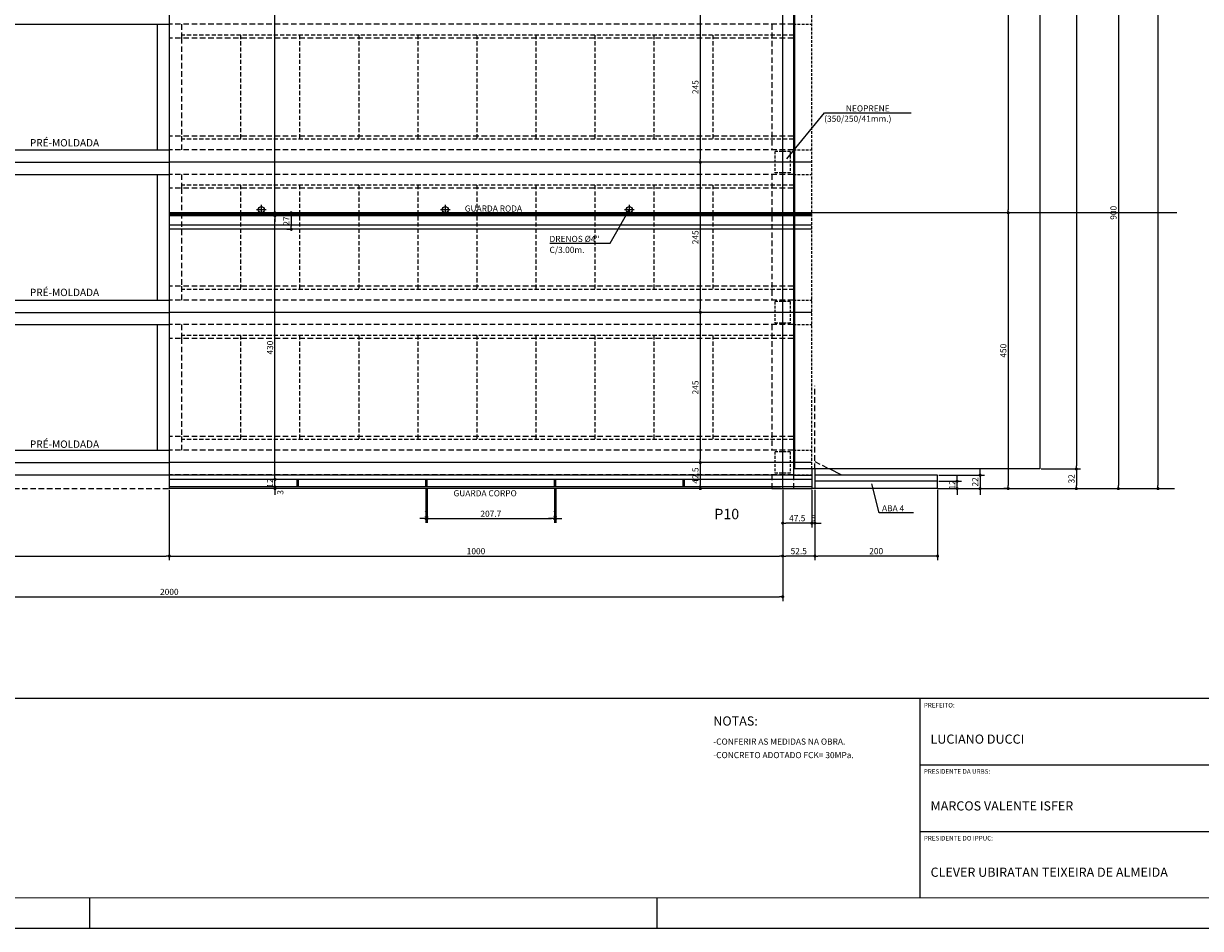
# Model space of a CAD drawing. Units: metres. Extents: x 2810 to 24899, y 2149 to 6229.
# Drawn here: x 21092 to 23011, y 3259 to 4735 of the extents above; entities that cross this region are included whole.
import ezdxf

# ---------------------------------------------------------------- set-up
doc = ezdxf.new("R2010")
doc.units = ezdxf.units.M
doc.header["$LTSCALE"] = 18
doc.header["$MEASUREMENT"] = 0
doc.linetypes.add('DASHED', pattern=[0.75, 0.5, -0.25])
doc.linetypes.add('DASHED2', pattern=[0.375, 0.25, -0.125])
doc.layers.get('Defpoints').update_dxf_attribs({"color": 255})
for name, color, linetype in [('001', 113, 'Continuous'), ('01', 9, 'Continuous'), ('02', 161, 'Continuous'), ('03', 7, 'Continuous'), ('04', 32, 'Continuous'), ('BDIM', 12, 'Continuous'), ('CARIMBO TEXTO', 255, 'Continuous'), ('FORMATO', 255, 'Continuous'), ('TEXTO', 2, 'Continuous'), ('TITULO', 130, 'Continuous')]:
    doc.layers.add(name, color=color, linetype=linetype)
doc.styles.add('ROMANS', font='romans.shx')
doc.styles.add('TITULO', font='ARIAL.TTF')
doc.dimstyles.new('COTA50', dxfattribs={"dimtxt": 10, "dimasz": 5, "dimexe": 7, "dimexo": 2, "dimgap": 3, "dimtad": 1, "dimdec": 1, "dimzin": 12, "dimdsep": 46, "dimtxsty": 'ROMANS', "dimblk1": 'DOT', "dimblk2": 'DOT', "dimsah": 1, "dimcen": 0, "dimdle": 7, "dimclrd": 12, "dimclre": 12, "dimclrt": 7, "dimadec": 1, "dimazin": 0, "dimtfac": 1, "dimtdec": 1, "dimtix": 1, "dimtmove": 2, "dimatfit": 3, "dimfxl": 0, "dimtolj": 1, "dimtzin": 12, "dimarcsym": 0})

# ---------------------------------------------------------------- blocks, each defined once
blk = doc.blocks.new('CARIMBO RESPONSAVEL TECNICO')
blk.add_point((0, 0))
at = {"layer": 'FORMATO'}
for p, q in [((-284.15, 65), (-284.15, 0)), ((-184.96, 0), (-184.96, 65)), ((-99.15, 0), (-99.15, 65)), ((-184.96, 54.2), (-99.15, 54.2)), ((-284.15, 43.4), (-99.15, 43.4)), ((-184.96, 32.6), (-99.15, 32.6)), ((-284.15, 21.6), (-99.15, 21.6))]:
    blk.add_line(p, q, dxfattribs=at)
blk.add_lwpolyline([(0, 65), (-284.15, 65)], dxfattribs=at)
at = {"layer": 'CARIMBO TEXTO', "style": 'ROMANS'}
for s, p in [('PREFEITO:', (-282.86, 62.1)), ('COORDENAÇÃO IPPUC:', (-183.67, 62.1)), ('APROVAÇÃO:', (-97.86, 62.1)), ('SUPERVISÃO URBS:', (-183.67, 51.3)), ('COORDENAÇÃO IPPUC:', (-183.67, 40.5)), ('PRESIDENTE DA URBS:', (-282.86, 40.5)), ('RESPONSÁVEL TÉCNICO:', (-183.74, 30.17)), ('PRESIDENTE DO IPPUC:', (-282.86, 18.7)), ('DESENVOLVIMENTO DE PROJETO:', (-183.74, 18.75))]:
    blk.add_text(s, height=1.5, dxfattribs=at).set_placement(p)
at = {"layer": 'CARIMBO TEXTO', "color": 4, "style": 'ROMANS'}
for s, p in [('EDEMAR MEISSNER', (-182.17, 56.75)), ('REGINALDO REINERT', (-182.16, 35.15)), ('CONSÓRCIO  ENGEMIN TRAMO CONSPEL', (-181.95, 6.96))]:
    blk.add_text(s, height=2.6, dxfattribs=at).set_placement(p)
at = {"layer": 'CARIMBO TEXTO', "color": 5, "style": 'ROMANS'}
for s, p in [('LUCIANO DUCCI', (-280.7, 50.29)), ('MARCOS VALENTE ISFER', (-280.69, 28.5)), ('CLEVER UBIRATAN TEIXEIRA DE ALMEIDA', (-280.67, 6.86))]:
    blk.add_text(s, height=3, dxfattribs=at).set_placement(p)
at = {"layer": 'CARIMBO TEXTO', "color": 4, "style": 'ROMANS'}
blk.add_attdef('SUPERVISOR_URBS', (-182.05, 45.78), '', height=2.6, dxfattribs=at)
at = {"layer": 'CARIMBO TEXTO', "color": 3, "style": 'ROMANS'}
for tag, p in [('RESP_TECNICO_1', (-182.05, 26.46)), ('RESP_TECNICO_2', (-182.05, 22.6))]:
    blk.add_attdef(tag, p, '', height=2, dxfattribs=at)
blk = doc.blocks.new('_DOT')
at = {"color": 12, "linetype": 'ByBlock'}
blk.add_line((-0.5, 0), (-1, 0), dxfattribs=at)
at = {"color": 12, "linetype": 'ByBlock', "const_width": 0.5}
blk.add_lwpolyline([(-0.25, 0, 1), (0.25, 0, 1)], format="xyb", close=True, dxfattribs=at)
blk = doc.blocks.new('*D37')
at = {"layer": 'BDIM', "color": 12, "linetype": 'Continuous', "lineweight": -2}
for p, q in [((20329.8, 3974.6), (20329.8, 3859.6)), ((21329.8, 3974.6), (21329.8, 3859.6)), ((20334.8, 3866.6), (21324.8, 3866.6))]:
    blk.add_line(p, q, dxfattribs=at)
at = {"layer": 'Defpoints', "color": 0, "linetype": 'Continuous'}
for p in [(20329.8, 3976.6), (21329.8, 3976.6), (21329.8, 3866.6)]:
    blk.add_point(p, dxfattribs=at)
at = {"layer": 'BDIM', "color": 12, "linetype": 'Continuous', "lineweight": -2, "xscale": 5, "yscale": 5, "zscale": 5, "rotation": 180}
blk.add_blockref('_DOT', (20329.8, 3866.6), dxfattribs=at)
at = {"layer": 'BDIM', "color": 12, "linetype": 'Continuous', "lineweight": -2, "xscale": 5, "yscale": 5, "zscale": 5}
blk.add_blockref('_DOT', (21329.8, 3866.6), dxfattribs=at)
at = {"layer": 'BDIM', "color": 7, "linetype": 'Continuous', "insert": (20829.8, 3874.6), "char_height": 10, "attachment_point": 5, "style": 'ROMANS'}
blk.add_mtext('\\A1;1000', dxfattribs=at)
blk = doc.blocks.new('*D38')
at = {"layer": 'BDIM', "color": 12, "linetype": 'Continuous', "lineweight": -2}
for p, q in [((21329.8, 3974.6), (21329.8, 3859.6)), ((22329.8, 3974.6), (22329.8, 3859.6)), ((21334.8, 3866.6), (22324.8, 3866.6))]:
    blk.add_line(p, q, dxfattribs=at)
at = {"layer": 'Defpoints', "color": 0, "linetype": 'Continuous'}
for p in [(21329.8, 3976.6), (22329.8, 3976.6), (22329.8, 3866.6)]:
    blk.add_point(p, dxfattribs=at)
at = {"layer": 'BDIM', "color": 12, "linetype": 'Continuous', "lineweight": -2, "xscale": 5, "yscale": 5, "zscale": 5, "rotation": 180}
blk.add_blockref('_DOT', (21329.8, 3866.6), dxfattribs=at)
at = {"layer": 'BDIM', "color": 12, "linetype": 'Continuous', "lineweight": -2, "xscale": 5, "yscale": 5, "zscale": 5}
blk.add_blockref('_DOT', (22329.8, 3866.6), dxfattribs=at)
at = {"layer": 'BDIM', "color": 7, "linetype": 'Continuous', "insert": (21829.8, 3874.6), "char_height": 10, "attachment_point": 5, "style": 'ROMANS'}
blk.add_mtext('\\A1;1000', dxfattribs=at)
blk = doc.blocks.new('*D39')
at = {"layer": 'BDIM', "color": 12, "linetype": 'Continuous', "lineweight": -2}
for p, q in [((20329.8, 3972.6), (20329.8, 3793.1)), ((22329.8, 3972.6), (22329.8, 3793.1)), ((20334.8, 3800.1), (22324.8, 3800.1))]:
    blk.add_line(p, q, dxfattribs=at)
at = {"layer": 'Defpoints', "color": 0, "linetype": 'Continuous'}
for p in [(20329.8, 3974.6), (22329.8, 3974.6), (22329.8, 3800.1)]:
    blk.add_point(p, dxfattribs=at)
at = {"layer": 'BDIM', "color": 12, "linetype": 'Continuous', "lineweight": -2, "xscale": 5, "yscale": 5, "zscale": 5, "rotation": 180}
blk.add_blockref('_DOT', (20329.8, 3800.1), dxfattribs=at)
at = {"layer": 'BDIM', "color": 12, "linetype": 'Continuous', "lineweight": -2, "xscale": 5, "yscale": 5, "zscale": 5}
blk.add_blockref('_DOT', (22329.8, 3800.1), dxfattribs=at)
at = {"layer": 'BDIM', "color": 7, "linetype": 'Continuous', "insert": (21329.8, 3808.1), "char_height": 10, "attachment_point": 5, "style": 'ROMANS'}
blk.add_mtext('\\A1;2000', dxfattribs=at)
blk = doc.blocks.new('*D43')
at = {"layer": 'BDIM', "color": 12, "linetype": 'Continuous', "lineweight": -2}
for p, q in [((22386.3, 4876.6), (22884.1, 4876.6)), ((22877.1, 4871.6), (22877.1, 3981.6)), ((22586.3, 3976.6), (22884.1, 3976.6))]:
    blk.add_line(p, q, dxfattribs=at)
at = {"layer": 'Defpoints', "color": 0, "linetype": 'Continuous'}
for p in [(22384.3, 4876.6), (22584.3, 3976.6), (22877.1, 3976.6)]:
    blk.add_point(p, dxfattribs=at)
at = {"layer": 'BDIM', "color": 12, "linetype": 'Continuous', "lineweight": -2, "xscale": 5, "yscale": 5, "zscale": 5}
for p, rotation in [((22877.1, 4876.6), 90), ((22877.1, 3976.6), 270)]:
    blk.add_blockref('_DOT', p, dxfattribs=dict(at, rotation=rotation))
at = {"layer": 'BDIM', "color": 7, "linetype": 'Continuous', "insert": (22869.1, 4426.6), "char_height": 10, "attachment_point": 5, "rotation": 90, "style": 'ROMANS'}
blk.add_mtext('\\A1;900', dxfattribs=at)
blk = doc.blocks.new('*D44')
at = {"layer": 'BDIM', "color": 12, "linetype": 'Continuous', "lineweight": -2}
for p, q in [((22886.1, 5776.6), (22948.7, 5776.6)), ((22941.7, 5771.6), (22941.7, 3981.6)), ((22886.1, 3976.6), (22948.7, 3976.6))]:
    blk.add_line(p, q, dxfattribs=at)
at = {"layer": 'Defpoints', "color": 0, "linetype": 'Continuous'}
for p in [(22884.1, 5776.6), (22884.1, 3976.6), (22941.7, 3976.6)]:
    blk.add_point(p, dxfattribs=at)
at = {"layer": 'BDIM', "color": 12, "linetype": 'Continuous', "lineweight": -2, "xscale": 5, "yscale": 5, "zscale": 5}
for p, rotation in [((22941.7, 5776.6), 90), ((22941.7, 3976.6), 270)]:
    blk.add_blockref('_DOT', p, dxfattribs=dict(at, rotation=rotation))
at = {"layer": 'BDIM', "color": 7, "linetype": 'Continuous', "insert": (22933.7, 4876.6), "char_height": 10, "attachment_point": 5, "rotation": 90, "style": 'ROMANS'}
blk.add_mtext('\\A1;1800', dxfattribs=at)
blk = doc.blocks.new('*D45')
at = {"layer": 'BDIM', "color": 12, "linetype": 'Continuous', "lineweight": -2}
for p, q in [((22382.3, 3974.6), (22382.3, 3859.6)), ((22582.3, 3974.6), (22582.3, 3859.6)), ((22577.3, 3866.6), (22387.3, 3866.6))]:
    blk.add_line(p, q, dxfattribs=at)
at = {"layer": 'Defpoints', "color": 0, "linetype": 'Continuous'}
for p in [(22382.3, 3976.6), (22582.3, 3976.6), (22382.3, 3866.6)]:
    blk.add_point(p, dxfattribs=at)
at = {"layer": 'BDIM', "color": 12, "linetype": 'Continuous', "lineweight": -2, "xscale": 5, "yscale": 5, "zscale": 5, "rotation": 180}
blk.add_blockref('_DOT', (22382.3, 3866.6), dxfattribs=at)
at = {"layer": 'BDIM', "color": 12, "linetype": 'Continuous', "lineweight": -2, "xscale": 5, "yscale": 5, "zscale": 5}
blk.add_blockref('_DOT', (22582.3, 3866.6), dxfattribs=at)
at = {"layer": 'BDIM', "color": 7, "linetype": 'Continuous', "insert": (22482.3, 3874.6), "char_height": 10, "attachment_point": 5, "style": 'ROMANS'}
blk.add_mtext('\\A1;200', dxfattribs=at)
blk = doc.blocks.new('*D46')
at = {"layer": 'BDIM', "color": 12, "linetype": 'Continuous', "lineweight": -2}
for p, q in [((22329.8, 3974.6), (22329.8, 3859.6)), ((22382.3, 3974.6), (22382.3, 3859.6)), ((22377.3, 3866.6), (22334.8, 3866.6))]:
    blk.add_line(p, q, dxfattribs=at)
at = {"layer": 'Defpoints', "color": 0, "linetype": 'Continuous'}
for p in [(22329.8, 3976.6), (22382.3, 3976.6), (22329.8, 3866.6)]:
    blk.add_point(p, dxfattribs=at)
at = {"layer": 'BDIM', "color": 12, "linetype": 'Continuous', "lineweight": -2, "xscale": 5, "yscale": 5, "zscale": 5, "rotation": 180}
blk.add_blockref('_DOT', (22329.8, 3866.6), dxfattribs=at)
at = {"layer": 'BDIM', "color": 12, "linetype": 'Continuous', "lineweight": -2, "xscale": 5, "yscale": 5, "zscale": 5}
blk.add_blockref('_DOT', (22382.3, 3866.6), dxfattribs=at)
at = {"layer": 'BDIM', "color": 7, "linetype": 'Continuous', "insert": (22356, 3874.6), "char_height": 10, "attachment_point": 5, "style": 'ROMANS'}
blk.add_mtext('\\A1;52.5', dxfattribs=at)
blk = doc.blocks.new('*D47')
at = {"layer": 'BDIM', "color": 12, "linetype": 'Continuous', "lineweight": -2}
for p, q in [((22614.2, 3993.6), (22614.2, 3998.6)), ((22584.3, 3988.6), (22621.2, 3988.6)), ((22584.3, 3976.6), (22621.2, 3976.6)), ((22614.2, 3976.6), (22614.2, 3988.6)), ((22614.2, 3971.6), (22614.2, 3966.6))]:
    blk.add_line(p, q, dxfattribs=at)
at = {"layer": 'Defpoints', "color": 0, "linetype": 'Continuous'}
for p in [(22582.3, 3988.6), (22582.3, 3976.6), (22614.2, 3988.6)]:
    blk.add_point(p, dxfattribs=at)
at = {"layer": 'BDIM', "color": 12, "linetype": 'Continuous', "lineweight": -2, "xscale": 5, "yscale": 5, "zscale": 5}
for p, rotation in [((22614.2, 3988.6), 270), ((22614.2, 3976.6), 90)]:
    blk.add_blockref('_DOT', p, dxfattribs=dict(at, rotation=rotation))
at = {"layer": 'BDIM', "color": 7, "linetype": 'Continuous', "insert": (22606.2, 3982.6), "char_height": 10, "attachment_point": 5, "rotation": 90, "style": 'ROMANS'}
blk.add_mtext('\\A1;12', dxfattribs=at)
blk = doc.blocks.new('*D48')
at = {"layer": 'BDIM', "color": 12, "linetype": 'Continuous', "lineweight": -2}
for p, q in [((22584.3, 3998.6), (22658.6, 3998.6)), ((22651.6, 4003.6), (22651.6, 4008.6)), ((22651.6, 3998.6), (22651.6, 3976.6)), ((22584.3, 3976.6), (22658.6, 3976.6)), ((22651.6, 3971.6), (22651.6, 3966.6))]:
    blk.add_line(p, q, dxfattribs=at)
at = {"layer": 'Defpoints', "color": 0, "linetype": 'Continuous'}
for p in [(22582.3, 3998.6), (22582.3, 3976.6), (22651.6, 3976.6)]:
    blk.add_point(p, dxfattribs=at)
at = {"layer": 'BDIM', "color": 12, "linetype": 'Continuous', "lineweight": -2, "xscale": 5, "yscale": 5, "zscale": 5}
for p, rotation in [((22651.6, 3998.6), 270), ((22651.6, 3976.6), 90)]:
    blk.add_blockref('_DOT', p, dxfattribs=dict(at, rotation=rotation))
at = {"layer": 'BDIM', "color": 7, "linetype": 'Continuous', "insert": (22643.6, 3987.6), "char_height": 10, "attachment_point": 5, "rotation": 90, "style": 'ROMANS'}
blk.add_mtext('\\A1;22', dxfattribs=at)
blk = doc.blocks.new('*D56')
at = {"layer": 'BDIM', "color": 12, "linetype": 'Continuous', "lineweight": -2}
for p, q in [((22326.4, 4754.1), (22188.5, 4754.1)), ((22195.5, 4749.1), (22195.5, 4514.1)), ((22326.4, 4509.1), (22188.5, 4509.1))]:
    blk.add_line(p, q, dxfattribs=at)
at = {"layer": 'Defpoints', "color": 0, "linetype": 'Continuous'}
for p in [(22328.4, 4754.1), (22195.5, 4509.1), (22328.4, 4509.1)]:
    blk.add_point(p, dxfattribs=at)
at = {"layer": 'BDIM', "color": 12, "linetype": 'Continuous', "lineweight": -2, "xscale": 5, "yscale": 5, "zscale": 5}
for p, rotation in [((22195.5, 4754.1), 90), ((22195.5, 4509.1), 270)]:
    blk.add_blockref('_DOT', p, dxfattribs=dict(at, rotation=rotation))
at = {"layer": 'BDIM', "color": 7, "linetype": 'Continuous', "insert": (22187.5, 4631.6), "char_height": 10, "attachment_point": 5, "rotation": 90, "style": 'ROMANS'}
blk.add_mtext('\\A1;245', dxfattribs=at)
blk = doc.blocks.new('*D57')
at = {"layer": 'BDIM', "color": 12, "linetype": 'Continuous', "lineweight": -2}
for p, q in [((22326.4, 4509.1), (22188.5, 4509.1)), ((22195.5, 4504.1), (22195.5, 4269.1)), ((22326.4, 4264.1), (22188.5, 4264.1))]:
    blk.add_line(p, q, dxfattribs=at)
at = {"layer": 'Defpoints', "color": 0, "linetype": 'Continuous'}
for p in [(22328.4, 4509.1), (22195.5, 4264.1), (22328.4, 4264.1)]:
    blk.add_point(p, dxfattribs=at)
at = {"layer": 'BDIM', "color": 12, "linetype": 'Continuous', "lineweight": -2, "xscale": 5, "yscale": 5, "zscale": 5}
for p, rotation in [((22195.5, 4509.1), 90), ((22195.5, 4264.1), 270)]:
    blk.add_blockref('_DOT', p, dxfattribs=dict(at, rotation=rotation))
at = {"layer": 'BDIM', "color": 7, "linetype": 'Continuous', "insert": (22187.5, 4386.6), "char_height": 10, "attachment_point": 5, "rotation": 90, "style": 'ROMANS'}
blk.add_mtext('\\A1;245', dxfattribs=at)
blk = doc.blocks.new('*D58')
at = {"layer": 'BDIM', "color": 12, "linetype": 'Continuous', "lineweight": -2}
for p, q in [((22326.4, 4264.1), (22188.5, 4264.1)), ((22195.5, 4259.1), (22195.5, 4024.1)), ((22326.4, 4019.1), (22188.5, 4019.1))]:
    blk.add_line(p, q, dxfattribs=at)
at = {"layer": 'Defpoints', "color": 0, "linetype": 'Continuous'}
for p in [(22328.4, 4264.1), (22195.5, 4019.1), (22328.4, 4019.1)]:
    blk.add_point(p, dxfattribs=at)
at = {"layer": 'BDIM', "color": 12, "linetype": 'Continuous', "lineweight": -2, "xscale": 5, "yscale": 5, "zscale": 5}
for p, rotation in [((22195.5, 4264.1), 90), ((22195.5, 4019.1), 270)]:
    blk.add_blockref('_DOT', p, dxfattribs=dict(at, rotation=rotation))
at = {"layer": 'BDIM', "color": 7, "linetype": 'Continuous', "insert": (22187.5, 4141.6), "char_height": 10, "attachment_point": 5, "rotation": 90, "style": 'ROMANS'}
blk.add_mtext('\\A1;245', dxfattribs=at)
blk = doc.blocks.new('*D59')
at = {"layer": 'BDIM', "color": 12, "linetype": 'Continuous', "lineweight": -2}
for p, q in [((22326.4, 4019.1), (22188.5, 4019.1)), ((22195.5, 4014.1), (22195.5, 3981.6)), ((22326.4, 3976.6), (22188.5, 3976.6))]:
    blk.add_line(p, q, dxfattribs=at)
at = {"layer": 'Defpoints', "color": 0, "linetype": 'Continuous'}
for p in [(22328.4, 4019.1), (22195.5, 3976.6), (22328.4, 3976.6)]:
    blk.add_point(p, dxfattribs=at)
at = {"layer": 'BDIM', "color": 12, "linetype": 'Continuous', "lineweight": -2, "xscale": 5, "yscale": 5, "zscale": 5}
for p, rotation in [((22195.5, 4019.1), 90), ((22195.5, 3976.6), 270)]:
    blk.add_blockref('_DOT', p, dxfattribs=dict(at, rotation=rotation))
at = {"layer": 'BDIM', "color": 7, "linetype": 'Continuous', "insert": (22187.5, 3997.9), "char_height": 10, "attachment_point": 5, "rotation": 90, "style": 'ROMANS'}
blk.add_mtext('\\A1;42.5', dxfattribs=at)
blk = doc.blocks.new('*D63')
at = {"layer": 'BDIM', "color": 12, "linetype": 'Continuous', "lineweight": -2}
for p, q in [((22751.3, 5744.6), (22815.6, 5744.6)), ((22808.6, 5739.6), (22808.6, 4013.6)), ((22751.3, 4008.6), (22815.6, 4008.6))]:
    blk.add_line(p, q, dxfattribs=at)
at = {"layer": 'Defpoints', "color": 0, "linetype": 'Continuous'}
for p in [(22749.3, 5744.6), (22749.3, 4008.6), (22808.6, 4008.6)]:
    blk.add_point(p, dxfattribs=at)
at = {"layer": 'BDIM', "color": 12, "linetype": 'Continuous', "lineweight": -2, "xscale": 5, "yscale": 5, "zscale": 5}
for p, rotation in [((22808.6, 5744.6), 90), ((22808.6, 4008.6), 270)]:
    blk.add_blockref('_DOT', p, dxfattribs=dict(at, rotation=rotation))
at = {"layer": 'BDIM', "color": 7, "linetype": 'Continuous', "insert": (22800.6, 4876.6), "char_height": 10, "attachment_point": 5, "rotation": 90, "style": 'ROMANS'}
blk.add_mtext('\\A1;1736', dxfattribs=at)
blk = doc.blocks.new('*D64')
at = {"layer": 'BDIM', "color": 12, "linetype": 'Continuous', "lineweight": -2}
for p, q in [((22751.3, 4008.6), (22815.6, 4008.6)), ((22808.6, 4003.6), (22808.6, 3981.6)), ((22660.6, 3976.6), (22815.6, 3976.6))]:
    blk.add_line(p, q, dxfattribs=at)
at = {"layer": 'Defpoints', "color": 0, "linetype": 'Continuous'}
for p in [(22749.3, 4008.6), (22658.6, 3976.6), (22808.6, 3976.6)]:
    blk.add_point(p, dxfattribs=at)
at = {"layer": 'BDIM', "color": 12, "linetype": 'Continuous', "lineweight": -2, "xscale": 5, "yscale": 5, "zscale": 5}
for p, rotation in [((22808.6, 4008.6), 90), ((22808.6, 3976.6), 270)]:
    blk.add_blockref('_DOT', p, dxfattribs=dict(at, rotation=rotation))
at = {"layer": 'BDIM', "color": 7, "linetype": 'Continuous', "insert": (22800.6, 3992.6), "char_height": 10, "attachment_point": 5, "rotation": 90, "style": 'ROMANS'}
blk.add_mtext('\\A1;32', dxfattribs=at)
blk = doc.blocks.new('*D67')
at = {"layer": 'BDIM', "color": 12, "linetype": 'Continuous', "lineweight": -2}
for p, q in [((22377.3, 3974.6), (22377.3, 3913.3)), ((22382.3, 3974.6), (22382.3, 3913.3)), ((22372.3, 3920.3), (22367.3, 3920.3)), ((22382.3, 3920.3), (22377.3, 3920.3)), ((22387.3, 3920.3), (22392.3, 3920.3))]:
    blk.add_line(p, q, dxfattribs=at)
at = {"layer": 'Defpoints', "color": 0, "linetype": 'Continuous'}
for p in [(22377.3, 3976.6), (22382.3, 3976.6), (22377.3, 3920.3)]:
    blk.add_point(p, dxfattribs=at)
at = {"layer": 'BDIM', "color": 12, "linetype": 'Continuous', "lineweight": -2, "xscale": 5, "yscale": 5, "zscale": 5}
blk.add_blockref('_DOT', (22377.3, 3920.3), dxfattribs=at)
at = {"layer": 'BDIM', "color": 12, "linetype": 'Continuous', "lineweight": -2, "xscale": 5, "yscale": 5, "zscale": 5, "rotation": 180}
blk.add_blockref('_DOT', (22382.3, 3920.3), dxfattribs=at)
at = {"layer": 'BDIM', "color": 7, "linetype": 'Continuous', "insert": (22379.8, 3928.3), "char_height": 10, "attachment_point": 5, "style": 'ROMANS'}
blk.add_mtext('\\A1;5', dxfattribs=at)
blk = doc.blocks.new('*D68')
at = {"layer": 'BDIM', "color": 12, "linetype": 'Continuous', "lineweight": -2}
for p, q in [((22377.3, 3974.6), (22377.3, 3913.3)), ((22329.8, 3970.6), (22329.8, 3913.3)), ((22372.3, 3920.3), (22334.8, 3920.3))]:
    blk.add_line(p, q, dxfattribs=at)
at = {"layer": 'Defpoints', "color": 0, "linetype": 'Continuous'}
for p in [(22329.8, 3972.6), (22377.3, 3976.6), (22329.8, 3920.3)]:
    blk.add_point(p, dxfattribs=at)
at = {"layer": 'BDIM', "color": 12, "linetype": 'Continuous', "lineweight": -2, "xscale": 5, "yscale": 5, "zscale": 5, "rotation": 180}
blk.add_blockref('_DOT', (22329.8, 3920.3), dxfattribs=at)
at = {"layer": 'BDIM', "color": 12, "linetype": 'Continuous', "lineweight": -2, "xscale": 5, "yscale": 5, "zscale": 5}
blk.add_blockref('_DOT', (22377.3, 3920.3), dxfattribs=at)
at = {"layer": 'BDIM', "color": 7, "linetype": 'Continuous', "insert": (22353.5, 3928.3), "char_height": 10, "attachment_point": 5, "style": 'ROMANS'}
blk.add_mtext('\\A1;47.5', dxfattribs=at)
blk = doc.blocks.new('*D75')
at = {"layer": 'BDIM', "color": 12, "linetype": 'Continuous', "lineweight": -2}
for p, q in [((21500, 3979.6), (21495, 3979.6)), ((21500, 3976.6), (21495, 3976.6)), ((21502, 3984.6), (21502, 3989.6)), ((21502, 3976.6), (21502, 3979.6)), ((21502, 3971.6), (21502, 3966.6))]:
    blk.add_line(p, q, dxfattribs=at)
at = {"layer": 'Defpoints', "color": 0, "linetype": 'Continuous'}
for p in [(21502, 3979.6), (21502, 3979.6), (21502, 3976.6)]:
    blk.add_point(p, dxfattribs=at)
at = {"layer": 'BDIM', "color": 12, "linetype": 'Continuous', "lineweight": -2, "xscale": 5, "yscale": 5, "zscale": 5}
for p, rotation in [((21502, 3979.6), 270), ((21502, 3976.6), 90)]:
    blk.add_blockref('_DOT', p, dxfattribs=dict(at, rotation=rotation))
at = {"layer": 'BDIM', "color": 7, "linetype": 'Continuous', "insert": (21510.8, 3970.5), "char_height": 10, "attachment_point": 5, "rotation": 90, "style": 'ROMANS'}
blk.add_mtext('\\A1;3', dxfattribs=at)
blk = doc.blocks.new('*D76')
at = {"layer": 'BDIM', "color": 12, "linetype": 'Continuous', "lineweight": -2}
for p, q in [((21500, 3991.6), (21495, 3991.6)), ((21502, 3996.6), (21502, 4001.6)), ((21502, 3979.6), (21502, 3991.6)), ((21500, 3979.6), (21495, 3979.6)), ((21502, 3974.6), (21502, 3969.6))]:
    blk.add_line(p, q, dxfattribs=at)
at = {"layer": 'Defpoints', "color": 0, "linetype": 'Continuous'}
for p in [(21502, 3991.6), (21502, 3991.6), (21502, 3979.6)]:
    blk.add_point(p, dxfattribs=at)
at = {"layer": 'BDIM', "color": 12, "linetype": 'Continuous', "lineweight": -2, "xscale": 5, "yscale": 5, "zscale": 5}
for p, rotation in [((21502, 3991.6), 270), ((21502, 3979.6), 90)]:
    blk.add_blockref('_DOT', p, dxfattribs=dict(at, rotation=rotation))
at = {"layer": 'BDIM', "color": 7, "linetype": 'Continuous', "insert": (21494, 3985.6), "char_height": 10, "attachment_point": 5, "rotation": 90, "style": 'ROMANS'}
blk.add_mtext('\\A1;12', dxfattribs=at)
blk = doc.blocks.new('*D77')
at = {"layer": 'BDIM', "color": 12, "linetype": 'Continuous', "lineweight": -2}
for p, q in [((21500, 4421.6), (21495, 4421.6)), ((21502, 3996.6), (21502, 4416.6)), ((21500, 3991.6), (21495, 3991.6))]:
    blk.add_line(p, q, dxfattribs=at)
at = {"layer": 'Defpoints', "color": 0, "linetype": 'Continuous'}
for p in [(21502, 4421.6), (21502, 4421.6), (21502, 3991.6)]:
    blk.add_point(p, dxfattribs=at)
at = {"layer": 'BDIM', "color": 12, "linetype": 'Continuous', "lineweight": -2, "xscale": 5, "yscale": 5, "zscale": 5}
for p, rotation in [((21502, 4421.6), 90), ((21502, 3991.6), 270)]:
    blk.add_blockref('_DOT', p, dxfattribs=dict(at, rotation=rotation))
at = {"layer": 'BDIM', "color": 7, "linetype": 'Continuous', "insert": (21494, 4206.6), "char_height": 10, "attachment_point": 5, "rotation": 90, "style": 'ROMANS'}
blk.add_mtext('\\A1;430', dxfattribs=at)
blk = doc.blocks.new('*D78')
at = {"layer": 'BDIM', "color": 12, "linetype": 'Continuous', "lineweight": -2}
for p, q in [((21502, 4431.6), (21502, 4436.6)), ((21500, 4426.6), (21495, 4426.6)), ((21500, 4421.6), (21495, 4421.6)), ((21502, 4421.6), (21502, 4426.6)), ((21502, 4416.6), (21502, 4411.6))]:
    blk.add_line(p, q, dxfattribs=at)
at = {"layer": 'Defpoints', "color": 0, "linetype": 'Continuous'}
for p in [(21502, 4426.6), (21502, 4426.6), (21502, 4421.6)]:
    blk.add_point(p, dxfattribs=at)
at = {"layer": 'BDIM', "color": 12, "linetype": 'Continuous', "lineweight": -2, "xscale": 5, "yscale": 5, "zscale": 5}
for p, rotation in [((21502, 4426.6), 270), ((21502, 4421.6), 90)]:
    blk.add_blockref('_DOT', p, dxfattribs=dict(at, rotation=rotation))
at = {"layer": 'BDIM', "color": 7, "linetype": 'Continuous', "insert": (21494, 4424.1), "char_height": 10, "attachment_point": 5, "rotation": 90, "style": 'ROMANS'}
blk.add_mtext('\\A1;5', dxfattribs=at)
blk = doc.blocks.new('*D79')
at = {"layer": 'BDIM', "color": 12, "linetype": 'Continuous', "lineweight": -2}
for p, q in [((21500, 5326.6), (21495, 5326.6)), ((21502, 4431.6), (21502, 5321.6)), ((21500, 4426.6), (21495, 4426.6))]:
    blk.add_line(p, q, dxfattribs=at)
at = {"layer": 'Defpoints', "color": 0, "linetype": 'Continuous'}
for p in [(21502, 5326.6), (21502, 5326.6), (21502, 4426.6)]:
    blk.add_point(p, dxfattribs=at)
at = {"layer": 'BDIM', "color": 12, "linetype": 'Continuous', "lineweight": -2, "xscale": 5, "yscale": 5, "zscale": 5}
for p, rotation in [((21502, 5326.6), 90), ((21502, 4426.6), 270)]:
    blk.add_blockref('_DOT', p, dxfattribs=dict(at, rotation=rotation))
at = {"layer": 'BDIM', "color": 7, "linetype": 'Continuous', "insert": (21494, 4876.6), "char_height": 10, "attachment_point": 5, "rotation": 90, "style": 'ROMANS'}
blk.add_mtext('\\A1;900', dxfattribs=at)
blk = doc.blocks.new('*D84')
at = {"layer": 'BDIM', "color": 12, "linetype": 'Continuous', "lineweight": -2}
for p, q in [((21530.7, 4426.6), (21521.5, 4426.6)), ((21528.5, 4421.6), (21528.5, 4404.6)), ((21530.7, 4399.6), (21521.5, 4399.6))]:
    blk.add_line(p, q, dxfattribs=at)
at = {"layer": 'Defpoints', "color": 0, "linetype": 'Continuous'}
for p in [(21532.7, 4426.6), (21528.5, 4399.6), (21532.7, 4399.6)]:
    blk.add_point(p, dxfattribs=at)
at = {"layer": 'BDIM', "color": 12, "linetype": 'Continuous', "lineweight": -2, "xscale": 5, "yscale": 5, "zscale": 5}
for p, rotation in [((21528.5, 4426.6), 90), ((21528.5, 4399.6), 270)]:
    blk.add_blockref('_DOT', p, dxfattribs=dict(at, rotation=rotation))
at = {"layer": 'BDIM', "color": 7, "linetype": 'Continuous', "insert": (21520.5, 4413.1), "char_height": 10, "attachment_point": 5, "rotation": 90, "style": 'ROMANS'}
blk.add_mtext('\\A1;27', dxfattribs=at)
blk = doc.blocks.new('*D91')
at = {"layer": 'BDIM', "color": 12, "linetype": 'Continuous', "lineweight": -2}
for p, q in [((21748.2, 3977.6), (21748.2, 3920.6)), ((21750.2, 3977.6), (21750.2, 3920.6)), ((21743.2, 3927.6), (21738.2, 3927.6)), ((21748.2, 3927.6), (21750.2, 3927.6)), ((21755.2, 3927.6), (21760.2, 3927.6))]:
    blk.add_line(p, q, dxfattribs=at)
at = {"layer": 'Defpoints', "color": 0, "linetype": 'Continuous'}
for p in [(21748.2, 3979.6), (21750.2, 3979.6), (21750.2, 3927.6)]:
    blk.add_point(p, dxfattribs=at)
at = {"layer": 'BDIM', "color": 12, "linetype": 'Continuous', "lineweight": -2, "xscale": 5, "yscale": 5, "zscale": 5}
blk.add_blockref('_DOT', (21748.2, 3927.6), dxfattribs=at)
at = {"layer": 'BDIM', "color": 12, "linetype": 'Continuous', "lineweight": -2, "xscale": 5, "yscale": 5, "zscale": 5, "rotation": 180}
blk.add_blockref('_DOT', (21750.2, 3927.6), dxfattribs=at)
at = {"layer": 'BDIM', "color": 7, "linetype": 'Continuous', "insert": (21749.2, 3935.6), "char_height": 10, "attachment_point": 5, "style": 'ROMANS'}
blk.add_mtext('\\A1;2', dxfattribs=at)
blk = doc.blocks.new('*D92')
at = {"layer": 'BDIM', "color": 12, "linetype": 'Continuous', "lineweight": -2}
for p, q in [((21750.2, 3977.6), (21750.2, 3920.6)), ((21957.9, 3977.6), (21957.9, 3920.6)), ((21755.2, 3927.6), (21952.9, 3927.6))]:
    blk.add_line(p, q, dxfattribs=at)
at = {"layer": 'Defpoints', "color": 0, "linetype": 'Continuous'}
for p in [(21750.2, 3979.6), (21957.9, 3979.6), (21957.9, 3927.6)]:
    blk.add_point(p, dxfattribs=at)
at = {"layer": 'BDIM', "color": 12, "linetype": 'Continuous', "lineweight": -2, "xscale": 5, "yscale": 5, "zscale": 5, "rotation": 180}
blk.add_blockref('_DOT', (21750.2, 3927.6), dxfattribs=at)
at = {"layer": 'BDIM', "color": 12, "linetype": 'Continuous', "lineweight": -2, "xscale": 5, "yscale": 5, "zscale": 5}
blk.add_blockref('_DOT', (21957.9, 3927.6), dxfattribs=at)
at = {"layer": 'BDIM', "color": 7, "linetype": 'Continuous', "insert": (21854, 3935.6), "char_height": 10, "attachment_point": 5, "style": 'ROMANS'}
blk.add_mtext('\\A1;207.7', dxfattribs=at)
blk = doc.blocks.new('*D93')
at = {"layer": 'BDIM', "color": 12, "linetype": 'Continuous', "lineweight": -2}
for p, q in [((21957.9, 3977.6), (21957.9, 3920.6)), ((21959.9, 3977.6), (21959.9, 3920.6)), ((21952.9, 3927.6), (21947.9, 3927.6)), ((21957.9, 3927.6), (21959.9, 3927.6)), ((21964.9, 3927.6), (21969.9, 3927.6))]:
    blk.add_line(p, q, dxfattribs=at)
at = {"layer": 'Defpoints', "color": 0, "linetype": 'Continuous'}
for p in [(21957.9, 3979.6), (21959.9, 3979.6), (21959.9, 3927.6)]:
    blk.add_point(p, dxfattribs=at)
at = {"layer": 'BDIM', "color": 12, "linetype": 'Continuous', "lineweight": -2, "xscale": 5, "yscale": 5, "zscale": 5}
blk.add_blockref('_DOT', (21957.9, 3927.6), dxfattribs=at)
at = {"layer": 'BDIM', "color": 12, "linetype": 'Continuous', "lineweight": -2, "xscale": 5, "yscale": 5, "zscale": 5, "rotation": 180}
blk.add_blockref('_DOT', (21959.9, 3927.6), dxfattribs=at)
at = {"layer": 'BDIM', "color": 7, "linetype": 'Continuous', "insert": (21958.9, 3935.6), "char_height": 10, "attachment_point": 5, "style": 'ROMANS'}
blk.add_mtext('\\A1;2', dxfattribs=at)
blk = doc.blocks.new('*D116')
at = {"layer": 'BDIM', "color": 12, "linetype": 'Continuous', "lineweight": -2}
for p, q in [((22695.5, 5326.6), (22690.5, 5326.6)), ((22697.5, 5321.6), (22697.5, 4431.6)), ((22695.5, 4426.6), (22690.5, 4426.6))]:
    blk.add_line(p, q, dxfattribs=at)
at = {"layer": 'Defpoints', "color": 0, "linetype": 'Continuous'}
for p in [(22697.5, 5326.6), (22697.5, 4426.6), (22697.5, 4426.6)]:
    blk.add_point(p, dxfattribs=at)
at = {"layer": 'BDIM', "color": 12, "linetype": 'Continuous', "lineweight": -2, "xscale": 5, "yscale": 5, "zscale": 5}
for p, rotation in [((22697.5, 5326.6), 90), ((22697.5, 4426.6), 270)]:
    blk.add_blockref('_DOT', p, dxfattribs=dict(at, rotation=rotation))
at = {"layer": 'BDIM', "color": 7, "linetype": 'Continuous', "insert": (22689.5, 4876.6), "char_height": 10, "attachment_point": 5, "rotation": 90, "style": 'ROMANS'}
blk.add_mtext('\\A1;900', dxfattribs=at)
blk = doc.blocks.new('*D117')
at = {"layer": 'BDIM', "color": 12, "linetype": 'Continuous', "lineweight": -2}
for p, q in [((22695.5, 4426.6), (22690.5, 4426.6)), ((22697.5, 4421.6), (22697.5, 3981.6)), ((22695.5, 3976.6), (22690.5, 3976.6))]:
    blk.add_line(p, q, dxfattribs=at)
at = {"layer": 'Defpoints', "color": 0, "linetype": 'Continuous'}
for p in [(22697.5, 4426.6), (22697.5, 3976.6), (22697.5, 3976.6)]:
    blk.add_point(p, dxfattribs=at)
at = {"layer": 'BDIM', "color": 12, "linetype": 'Continuous', "lineweight": -2, "xscale": 5, "yscale": 5, "zscale": 5}
for p, rotation in [((22697.5, 4426.6), 90), ((22697.5, 3976.6), 270)]:
    blk.add_blockref('_DOT', p, dxfattribs=dict(at, rotation=rotation))
at = {"layer": 'BDIM', "color": 7, "linetype": 'Continuous', "insert": (22689.5, 4201.6), "char_height": 10, "attachment_point": 5, "rotation": 90, "style": 'ROMANS'}
blk.add_mtext('\\A1;450', dxfattribs=at)

msp = doc.modelspace()

# ---------------------------------------------------------------- linework, layer by layer
at = {"layer": '001', "linetype": 'Continuous'}
for p, q in [((22329.77, 5776.64), (22329.77, 3976.64)), ((22336.71, 4514.64), (22398.22, 4589.82)), ((22398.22, 4589.82), (22539.07, 4589.82)), ((20277.27, 4509.14), (21329.77, 4509.14)), ((22377.27, 4509.14), (21329.77, 4509.14)), ((21479.77, 4439.64), (21479.77, 4423.64)), ((21779.77, 4439.64), (21779.77, 4423.64)), ((22079.77, 4439.64), (22079.77, 4423.64)), ((22377.27, 4424.92), (21329.77, 4424.92)), ((22377.27, 4423.22), (21329.77, 4423.22)), ((21487.77, 4431.64), (21471.77, 4431.64)), ((21787.77, 4431.64), (21771.77, 4431.64)), ((22048.41, 4376.88), (22079.77, 4431.64)), ((22087.77, 4431.64), (22071.77, 4431.64)), ((21950.18, 4376.88), (22048.41, 4376.88)), ((20277.27, 4264.14), (21329.77, 4264.14)), ((22377.27, 4264.14), (21329.77, 4264.14)), ((20277.27, 4019.14), (21329.77, 4019.14)), ((22377.27, 4019.14), (21329.77, 4019.14)), ((22487.18, 3936.98), (22475.27, 3984.2)), ((22543, 3936.98), (22487.18, 3936.98))]:
    msp.add_line(p, q, dxfattribs=at)
at = {"layer": '001', "linetype": 'DASHED2', "ltscale": 1.5}
for p, q in [((22347.27, 4716.64), (21349.77, 4716.64)), ((21446.02, 4716.64), (21446.02, 4546.64)), ((21542.27, 4716.64), (21542.27, 4546.64)), ((21638.52, 4716.64), (21638.52, 4546.64)), ((21734.77, 4716.64), (21734.77, 4546.64)), ((21831.02, 4716.64), (21831.02, 4546.64)), ((21927.27, 4716.64), (21927.27, 4546.64)), ((22023.52, 4716.64), (22023.52, 4546.64)), ((22119.77, 4716.64), (22119.77, 4546.64)), ((22216.02, 4716.64), (22216.02, 4546.64)), ((22347.27, 4546.64), (21349.77, 4546.64)), ((22347.27, 4471.64), (21349.77, 4471.64)), ((21446.02, 4471.64), (21446.02, 4301.64)), ((21542.27, 4471.64), (21542.27, 4301.64)), ((21638.52, 4471.64), (21638.52, 4301.64)), ((21734.77, 4471.64), (21734.77, 4301.64)), ((21831.02, 4471.64), (21831.02, 4301.64)), ((21927.27, 4471.64), (21927.27, 4301.64)), ((22023.52, 4471.64), (22023.52, 4301.64)), ((22119.77, 4471.64), (22119.77, 4301.64)), ((22216.02, 4471.64), (22216.02, 4301.64)), ((22347.27, 4301.64), (21349.77, 4301.64)), ((22347.27, 4226.64), (21349.77, 4226.64)), ((21446.02, 4226.64), (21446.02, 4056.64)), ((21542.27, 4226.64), (21542.27, 4056.64)), ((21638.52, 4226.64), (21638.52, 4056.64)), ((21734.77, 4226.64), (21734.77, 4056.64)), ((21831.02, 4226.64), (21831.02, 4056.64)), ((21927.27, 4226.64), (21927.27, 4056.64)), ((22023.52, 4226.64), (22023.52, 4056.64)), ((22119.77, 4226.64), (22119.77, 4056.64)), ((22216.02, 4226.64), (22216.02, 4056.64)), ((22347.27, 4056.64), (21349.77, 4056.64))]:
    msp.add_line(p, q, dxfattribs=at)
at = {"layer": '001', "linetype": 'DASHED'}
for p, q in [((22382.27, 4008.64), (22382.27, 4144.03)), ((22382.27, 4020.64), (22406.27, 4008.64))]:
    msp.add_line(p, q, dxfattribs=at)
at = {"layer": '01', "linetype": 'Continuous'}
msp.add_line((21329.77, 5776.64), (21329.77, 3976.64), dxfattribs=at)
at = {"layer": '01', "linetype": 'DASHED2'}
for p, q in [((22377.27, 4008.64), (22377.27, 5744.64)), ((22347.27, 4734.14), (22377.27, 4734.14)), ((22347.27, 4529.14), (22377.27, 4529.14)), ((22317.27, 4526.64), (22317.27, 4491.64)), ((22342.27, 4526.64), (22317.27, 4526.64)), ((22342.27, 4526.64), (22342.27, 4491.64)), ((22342.27, 4491.64), (22317.27, 4491.64)), ((22347.27, 4489.14), (22377.27, 4489.14)), ((22317.27, 4281.64), (22317.27, 4246.64)), ((22342.27, 4281.64), (22317.27, 4281.64)), ((22342.27, 4281.64), (22342.27, 4246.64)), ((22347.27, 4284.14), (22377.27, 4284.14)), ((22342.27, 4246.64), (22317.27, 4246.64)), ((22347.27, 4244.14), (22377.27, 4244.14)), ((22317.27, 4036.64), (22317.27, 4001.64)), ((22342.27, 4036.64), (22317.27, 4036.64)), ((22342.27, 4036.64), (22342.27, 4001.64)), ((22347.27, 4039.14), (22377.27, 4039.14)), ((22342.27, 4001.64), (22317.27, 4001.64)), ((22347.27, 3999.14), (22377.27, 3999.14))]:
    msp.add_line(p, q, dxfattribs=at)
at = {"layer": '01', "linetype": 'DASHED'}
for p, q in [((21349.77, 4734.14), (21349.77, 4711.64)), ((21349.77, 4551.64), (21349.77, 4529.14)), ((21349.77, 4489.14), (21349.77, 4466.64)), ((21349.77, 4306.64), (21349.77, 4284.14)), ((21349.77, 4244.14), (21349.77, 4221.64)), ((21349.77, 4061.64), (21349.77, 4039.14)), ((20347.27, 3976.64), (21329.77, 3976.64))]:
    msp.add_line(p, q, dxfattribs=at)
at = {"layer": '01', "linetype": 'Continuous'}
for centre in [(21479.77, 4431.64), (21779.77, 4431.64), (22079.77, 4431.64)]:
    msp.add_circle(centre, 5, dxfattribs=at)
at = {"layer": '02', "linetype": 'Continuous'}
for p, q in [((22349.27, 5744.64), (22349.27, 4008.64)), ((22749.27, 5744.64), (22749.27, 4008.64)), ((22377.27, 4426.64), (21329.77, 4426.64)), ((22377.27, 4421.64), (21329.77, 4421.64)), ((22377.27, 4406.64), (21329.77, 4406.64)), ((22377.27, 4399.64), (21329.77, 4399.64)), ((22382.27, 4008.64), (22349.27, 4008.64)), ((22749.27, 4008.64), (22382.27, 4008.64)), ((22382.27, 4008.64), (22382.27, 3976.64)), ((22582.27, 3998.64), (22382.27, 3998.64)), ((22426.27, 3998.64), (22406.27, 4008.64)), ((22582.27, 3976.64), (22582.27, 3998.64)), ((22582.27, 3976.64), (22377.27, 3976.64)), ((22582.27, 3988.64), (22382.27, 3988.64))]:
    msp.add_line(p, q, dxfattribs=at)
at = {"layer": '02'}
for p, q in [((22347.27, 3998.64), (21329.77, 3998.64)), ((22377.27, 3991.64), (21329.77, 3991.64)), ((21538.47, 3979.64), (21538.47, 3991.64)), ((21540.47, 3979.64), (21540.47, 3991.64)), ((21748.17, 3979.64), (21748.17, 3991.64)), ((21750.17, 3979.64), (21750.17, 3991.64)), ((21957.87, 3979.64), (21957.87, 3991.64)), ((21959.87, 3979.64), (21959.87, 3991.64)), ((22167.57, 3979.64), (22167.57, 3991.64)), ((22169.57, 3979.64), (22169.57, 3991.64)), ((22377.27, 3979.64), (21329.77, 3979.64))]:
    msp.add_line(p, q, dxfattribs=at)
at = {"layer": '03', "linetype": 'Continuous'}
for p, q in [((22347.27, 5754.14), (22347.27, 3999.14)), ((22347.27, 3998.64), (22377.27, 3998.64)), ((22377.27, 4008.64), (22377.27, 3976.64)), ((22347.27, 3976.64), (22377.27, 3976.64))]:
    msp.add_line(p, q, dxfattribs=at)
at = {"layer": '03', "linetype": 'DASHED'}
for p, q in [((22347.27, 4734.14), (21329.77, 4734.14)), ((22312.27, 4734.14), (22312.27, 4529.14)), ((22347.27, 4711.64), (21329.77, 4711.64)), ((21349.77, 4711.64), (21349.77, 4551.64)), ((22347.27, 4551.64), (21329.77, 4551.64)), ((22347.27, 4529.14), (21329.77, 4529.14)), ((22347.27, 4489.14), (21329.77, 4489.14)), ((22312.27, 4489.14), (22312.27, 4284.14)), ((22347.27, 4466.64), (21329.77, 4466.64)), ((21349.77, 4466.64), (21349.77, 4306.64)), ((22347.27, 4306.64), (21329.77, 4306.64)), ((22347.27, 4284.14), (21329.77, 4284.14)), ((22347.27, 4244.14), (21329.77, 4244.14)), ((22312.27, 4244.14), (22312.27, 4039.14)), ((22347.27, 4221.64), (21329.77, 4221.64)), ((21349.77, 4221.64), (21349.77, 4061.64)), ((22347.27, 4061.64), (21329.77, 4061.64)), ((22347.27, 4039.14), (21329.77, 4039.14)), ((22347.27, 3999.14), (21329.77, 3999.14)), ((22312.27, 3999.14), (22312.27, 3976.64)), ((22347.27, 3999.14), (22347.27, 3976.64))]:
    msp.add_line(p, q, dxfattribs=at)
at = {"layer": '03'}
for q in [(21329.77, 3976.64), (22347.27, 3976.64)]:
    msp.add_line((22312.27, 3976.64), q, dxfattribs=at)
at = {"layer": '04', "linetype": 'Continuous'}
for p, q in [((20282.27, 4734.14), (21329.77, 4734.14)), ((21309.77, 4734.14), (21309.77, 4529.14)), ((20282.27, 4529.14), (21329.77, 4529.14)), ((20282.27, 4489.14), (21329.77, 4489.14)), ((21309.77, 4489.14), (21309.77, 4284.14)), ((22972.37, 4426.64), (22377.27, 4426.64)), ((20282.27, 4284.14), (21329.77, 4284.14)), ((20282.27, 4244.14), (21329.77, 4244.14)), ((21309.77, 4244.14), (21309.77, 4039.14)), ((20282.27, 4039.14), (21329.77, 4039.14)), ((20282.27, 3999.14), (21329.77, 3999.14)), ((22582.27, 3976.64), (22968.71, 3976.64))]:
    msp.add_line(p, q, dxfattribs=at)
at = {"layer": 'FORMATO'}
for p, q in [((21199.49, 3308.96), (21199.49, 3258.96)), ((22124.49, 3308.96), (22124.49, 3258.96))]:
    msp.add_line(p, q, dxfattribs=at)
msp.add_lwpolyline([(19399.49, 6228.96), (24899.49, 6228.96), (24899.49, 3258.96), (19399.49, 3258.96)], close=True, dxfattribs=at)
at = {"layer": 'FORMATO', "const_width": 2}
msp.add_lwpolyline([(19524.49, 6178.96), (19524.49, 3308.96), (24849.49, 3308.96), (24849.49, 6178.96)], close=True, dxfattribs=at)
at = {"layer": 'FORMATO'}
msp.add_lwpolyline([(22553.55, 3633.96), (19524.49, 3633.96)], dxfattribs=at)

# ---------------------------------------------------------------- block references
at = {"layer": 'TITULO', "linetype": 'Continuous', "xscale": 5, "yscale": 5, "zscale": 5}
msp.add_blockref('CARIMBO RESPONSAVEL TECNICO', (23974.29, 3308.96), dxfattribs=at).add_auto_attribs({'RESP_TECNICO_2': 'HÉLIO HAMILTON ZENI VIEIRA CREA 3245 D/PR'})

# ---------------------------------------------------------------- texts
at = {"layer": 'TEXTO'}
for s, height, style, p in [('(350/250/41mm.)', 10, 'ROMANS', (22397.51, 4575.02)), ('NEOPRENE', 10, 'ROMANS', (22432.9, 4591.86)), ('PRÉ-MOLDADA', 12, 'ROMANS', (21102.5, 4534.82)), ('GUARDA RODA', 10, 'ROMANS', (21811.49, 4428.57)), ('DRENOS %%c4"', 10, 'ROMANS', (21949.65, 4378.99)), ('C/3.00m.', 10, 'ROMANS', (21949.65, 4361.14)), ('PRÉ-MOLDADA', 12, 'ROMANS', (21102.5, 4290.73)), ('PRÉ-MOLDADA', 12, 'ROMANS', (21102.5, 4043.14)), ('GUARDA CORPO', 10, 'ROMANS', (21793.1, 3964)), ('P10', 17, 'TITULO', (22218.42, 3926.63)), ('ABA 4', 10, 'ROMANS', (22491.71, 3939.54)), ('NOTAS:', 15, 'TITULO', (22216.66, 3589.94)), ('-CONFERIR AS MEDIDAS NA OBRA.', 10, 'ROMANS', (22216.66, 3558.85)), ('-CONCRETO ADOTADO FCK= 30MPa.', 10, 'ROMANS', (22216.66, 3536.83))]:
    msp.add_text(s, height=height, dxfattribs=dict(at, style=style)).set_placement(p)

# ---------------------------------------------------------------- dimensions: what is measured, and where the dimension line sits
at = {"layer": 'BDIM', "linetype": 'Continuous'}
for base, p1, p2, angle, picture, middle in [((22941.71, 3976.64), (22884.11, 5776.64), (22884.11, 3976.64), 90, '*D44', (22933.71, 4876.64)), ((22808.56, 4008.64), (22749.27, 5744.64), (22749.27, 4008.64), 90, '*D63', (22800.56, 4876.64)), ((21502.02, 5326.64), (21502.02, 4426.64), (21502.02, 5326.64), 90, '*D79', (21494.02, 4876.64)), ((22697.54, 4426.64), (22697.54, 5326.64), (22697.54, 4426.64), 90, '*D116', (22689.54, 4876.64)), ((22877.11, 3976.64), (22384.27, 4876.64), (22584.27, 3976.64), 90, '*D43', (22869.11, 4426.64)), ((22195.52, 4509.14), (22328.38, 4754.14), (22328.38, 4509.14), 90, '*D56', (22187.52, 4631.64)), ((22195.52, 4264.14), (22328.38, 4509.14), (22328.38, 4264.14), 90, '*D57', (22187.52, 4386.64)), ((21502.02, 4426.64), (21502.02, 4421.64), (21502.02, 4426.64), 90, '*D78', (21494.02, 4424.14)), ((21502.02, 4421.64), (21502.02, 3991.64), (21502.02, 4421.64), 90, '*D77', (21494.02, 4206.64)), ((21528.47, 4399.64), (21532.69, 4426.64), (21532.69, 4399.64), 90, '*D84', (21520.47, 4413.14)), ((22697.54, 3976.64), (22697.54, 4426.64), (22697.54, 3976.64), 90, '*D117', (22689.54, 4201.64)), ((22195.52, 4019.14), (22328.38, 4264.14), (22328.38, 4019.14), 90, '*D58', (22187.52, 4141.64)), ((22195.52, 3976.64), (22328.38, 4019.14), (22328.38, 3976.64), 90, '*D59', (22187.52, 3997.89)), ((22808.56, 3976.64), (22749.27, 4008.64), (22658.58, 3976.64), 90, '*D64', (22800.56, 3992.64)), ((21502.02, 3991.64), (21502.02, 3979.64), (21502.02, 3991.64), 90, '*D76', (21494.02, 3985.64)), ((22651.58, 3976.64), (22582.27, 3998.64), (22582.27, 3976.64), 90, '*D48', (22643.58, 3987.64)), ((22614.16, 3988.64), (22582.27, 3976.64), (22582.27, 3988.64), 90, '*D47', (22606.16, 3982.64)), ((22329.77, 3866.59), (22382.27, 3976.64), (22329.77, 3976.64), 180, '*D46', (22356.02, 3874.59)), ((22382.27, 3866.59), (22582.27, 3976.64), (22382.27, 3976.64), 180, '*D45', (22482.27, 3874.59))]:
    dim = msp.add_linear_dim(base=base, p1=p1, p2=p2, angle=angle, dimstyle='COTA50', dxfattribs=at)
    dim.commit()
    dim.dimension.update_dxf_attribs({"geometry": picture, "text_midpoint": middle})
for base, p1, p2, picture, middle in [((21329.77, 3866.59), (20329.77, 3976.64), (21329.77, 3976.64), '*D37', (20829.77, 3874.59)), ((22329.77, 3800.08), (20329.77, 3974.64), (22329.77, 3974.64), '*D39', (21329.77, 3808.08)), ((22329.77, 3866.59), (21329.77, 3976.64), (22329.77, 3976.64), '*D38', (21829.77, 3874.59)), ((21750.17, 3927.63), (21748.17, 3979.64), (21750.17, 3979.64), '*D91', (21749.17, 3935.63)), ((21957.87, 3927.63), (21750.17, 3979.64), (21957.87, 3979.64), '*D92', (21854.02, 3935.63)), ((21959.87, 3927.63), (21957.87, 3979.64), (21959.87, 3979.64), '*D93', (21958.87, 3935.63)), ((22329.77, 3920.29), (22377.27, 3976.64), (22329.77, 3972.64), '*D68', (22353.52, 3928.29)), ((22377.27, 3920.29), (22382.27, 3976.64), (22377.27, 3976.64), '*D67', (22379.77, 3928.29))]:
    dim = msp.add_linear_dim(base=base, p1=p1, p2=p2, dimstyle='COTA50', dxfattribs=at)
    dim.commit()
    dim.dimension.update_dxf_attribs({"geometry": picture, "text_midpoint": middle})
dim = msp.add_linear_dim(base=(21502.02, 3979.64), p1=(21502.02, 3976.64), p2=(21502.02, 3979.64), angle=90, dimstyle='COTA50', dxfattribs=at)
dim.commit()
dim.dimension.update_dxf_attribs({"geometry": '*D75', "text_midpoint": (21510.84, 3970.51), "dimtype": 160})

doc.saveas('drawing.dxf')
